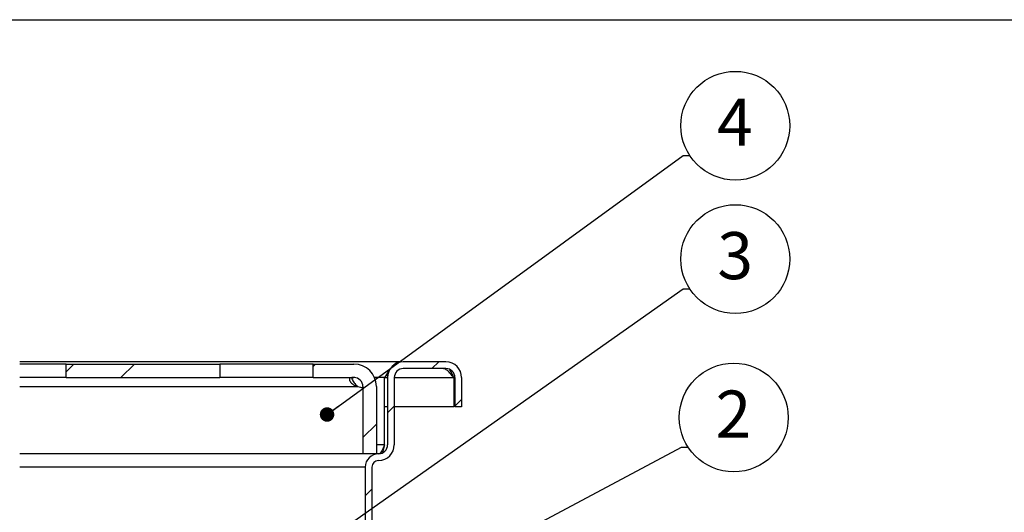
# Model space of a CAD drawing. Units: millimetres. Extents: x 8 to 422, y 1 to 312.
# Drawn here: x 155 to 228, y 255 to 292 of the extents above; entities that cross this region are included whole.
import ezdxf

# ---------------------------------------------------------------- set-up
doc = ezdxf.new("R2010")
doc.units = ezdxf.units.MM
doc.layers.add('ПРОФ', color=7, linetype='Continuous')
doc.styles.add('SLDTEXTSTYLE3', font='GOST type A')
doc.styles.get("Standard").update_dxf_attribs({"font": 'GOST type A'})
doc.dimstyles.new('SLDDIMSTYLE1', dxfattribs={"dimtxt": 0.18, "dimasz": 1.076923, "dimexe": 0, "dimexo": 0.0625, "dimgap": 0, "dimtad": 0, "dimtih": 1, "dimtoh": 1, "dimdec": 0, "dimrnd": 1e-09, "dimzin": 0, "dimdsep": 46, "dimtxsty": 'Standard', "dimblk1": 'DOT', "dimblk2": 'DOT', "dimsah": 1, "dimcen": 0.09, "dimadec": 0, "dimazin": 0, "dimtfac": 1.076923, "dimtdec": 0, "dimtofl": 0, "dimtmove": 0, "dimatfit": 3, "dimldrblk": 'DOT', "dimfxl": 0, "dimfrac": 2, "dimtolj": 1, "dimtzin": 0, "dimarcsym": 0})

# ---------------------------------------------------------------- blocks, each defined once
blk = doc.blocks.new('SW_NOTE_0_3')
at = {"layer": 'ПРОФ', "color": 0}
blk.add_circle((3.384, 2.217), 4.045, dxfattribs=at)
at = {"layer": 'ПРОФ', "color": 0, "insert": (3.357, 4.222), "char_height": 3.5, "attachment_point": 2, "style": 'SLDTEXTSTYLE3'}
blk.add_mtext('4', dxfattribs=at)
blk = doc.blocks.new('_Dot')
at = {"color": 0, "linetype": 'ByBlock', "lineweight": -2}
blk.add_line((-0.5, 0), (-1, 0), dxfattribs=at)
at = {"color": 0, "linetype": 'ByBlock', "const_width": 0.5}
blk.add_lwpolyline([(-0.25, 0, 1), (0.25, 0, 1)], format="xyb", close=True, dxfattribs=at)
blk = doc.blocks.new('SW_NOTE_0_4')
at = {"layer": 'ПРОФ', "color": 0}
blk.add_circle((3.384, 2.217), 4.045, dxfattribs=at)
at = {"layer": 'ПРОФ', "color": 0, "insert": (3.374, 4.222), "char_height": 3.5, "attachment_point": 2, "style": 'SLDTEXTSTYLE3'}
blk.add_mtext('3', dxfattribs=at)
blk = doc.blocks.new('SW_NOTE_0_5')
at = {"layer": 'ПРОФ', "color": 0}
blk.add_circle((3.384, 2.217), 4.045, dxfattribs=at)
at = {"layer": 'ПРОФ', "color": 0, "insert": (3.357, 4.222), "char_height": 3.5, "attachment_point": 2, "style": 'SLDTEXTSTYLE3'}
blk.add_mtext('2', dxfattribs=at)

msp = doc.modelspace()

# ---------------------------------------------------------------- hatches: boundary and pattern name
at = {"layer": 'ПРОФ', "linetype": 'Continuous', "lineweight": 18}
h = msp.add_hatch(dxfattribs=at)
h.set_pattern_fill('ANSI32', color=256, angle=3e-322, style=0)
h.paths.add_polyline_path([(169.4585, 266.3804), (158.0533, 266.3804), (158.0533, 265.3804), (169.4585, 265.3804)], flags=0)
h = msp.add_hatch(dxfattribs=at)
h.set_pattern_fill('ANSI32', color=256, angle=3e-322, style=0)
edge = h.paths.add_edge_path(flags=0)
edge.add_line((176.3867, 266.3804), (176.3867, 265.3804))
edge.add_line((176.3867, 265.3804), (179.4226, 265.3804))
edge.add_arc((179.4226, 264.7137), 0.6667, 0, 90, ccw=False)
edge.add_line((180.0892, 264.7137), (180.0892, 259.7107))
edge.add_line((180.0892, 259.7107), (181.0892, 259.7107))
edge.add_line((181.0892, 259.7107), (181.0892, 264.7137))
edge.add_arc((179.4226, 264.7137), 1.6667, 0, 90)
edge.add_line((179.4226, 266.3804), (176.3867, 266.3804))
h = msp.add_hatch(dxfattribs=at)
h.set_pattern_fill('ANSI32', color=256, style=0)
edge = h.paths.add_edge_path(flags=0)
edge.add_line((180.2559, 254.2107), (180.7559, 254.2107))
edge.add_line((180.7559, 254.2107), (180.7559, 258.7107))
edge.add_arc((181.2559, 258.7107), 0.5, 90, 180, ccw=False)
edge.add_arc((181.2559, 260.3773), 1.1667, 270, 360)
edge.add_line((182.4226, 260.3773), (182.4226, 265.3773))
edge.add_arc((183.0892, 265.3773), 0.6667, 90, 180, ccw=False)
edge.add_line((183.0892, 266.044), (186.2559, 266.044))
edge.add_arc((186.2559, 265.3773), 0.6667, 0, 90, ccw=False)
edge.add_line((186.9226, 265.3773), (186.9226, 263.2107))
edge.add_line((186.9226, 263.2107), (187.4226, 263.2107))
edge.add_line((187.4226, 263.2107), (187.4226, 265.3773))
edge.add_arc((186.2559, 265.3773), 1.1667, 0, 90)
edge.add_line((186.2559, 266.544), (183.0892, 266.544))
edge.add_arc((183.0892, 265.3773), 1.1667, 90, 180)
edge.add_line((181.9226, 265.3773), (181.9226, 260.3773))
edge.add_arc((181.2559, 260.3773), 0.6667, -90, 0, ccw=False)
edge.add_arc((181.2559, 258.7107), 1, 90, 180)
edge.add_line((180.2559, 258.7107), (180.2559, 254.2107))

# ---------------------------------------------------------------- linework, layer by layer
at = {"color": 7, "linetype": 'Continuous', "lineweight": 25}
for p, q in [((20, 292), (415, 292)), ((182.8535, 266.544), (154.5892, 266.544)), ((158.0533, 266.3804), (154.5892, 266.3804)), ((158.0533, 265.3804), (158.0533, 266.3804)), ((158.0533, 266.3804), (169.4585, 266.3804)), ((169.4585, 266.3804), (169.4585, 265.3804)), ((176.3867, 266.3804), (169.4585, 266.3804)), ((176.3867, 265.3804), (176.3867, 266.3804)), ((176.3867, 266.3804), (179.4226, 266.3804)), ((186.2559, 266.544), (183.0892, 266.544)), ((181.9735, 265.628), (181.6869, 265.3773)), ((186.2559, 266.044), (183.0892, 266.044)), ((158.0533, 265.3804), (154.5892, 265.3804)), ((158.0533, 265.3804), (169.4585, 265.3804)), ((176.3867, 265.3804), (169.4585, 265.3804)), ((176.3867, 265.3804), (179.4226, 265.3804)), ((181.6869, 260.3773), (181.6869, 265.3773)), ((181.9226, 265.3773), (181.9226, 260.3773)), ((182.4226, 265.3773), (182.4226, 260.3773)), ((186.8333, 265.3773), (186.8333, 263.2107)), ((186.9226, 265.3773), (186.9226, 263.2107)), ((187.4226, 265.3773), (187.4226, 263.2107)), ((180.0892, 264.7137), (180.0892, 259.7107)), ((181.0892, 264.7137), (181.0892, 259.7107)), ((181.9226, 263.2107), (181.6869, 263.2107)), ((186.8333, 263.2107), (182.4226, 263.2107)), ((187.4226, 263.2107), (186.9226, 263.2107)), ((161.965, 259.7107), (154.5892, 259.7107)), ((180.0892, 259.7107), (161.965, 259.7107)), ((181.0892, 259.7107), (180.0892, 259.7107)), ((181.2559, 259.7107), (181.0892, 259.7107)), ((180.2559, 258.7107), (180.2559, 254.2107)), ((180.7559, 258.7107), (180.7559, 254.2107))]:
    msp.add_line(p, q, dxfattribs=at)
at = {"color": 8, "linetype": 'Continuous', "lineweight": 25}
for p, q in [((179.486, 265.3773), (179.3181, 265.3773)), ((181.6869, 265.3773), (180.9514, 265.3773)), ((181.6869, 265.3773), (181.9226, 265.3773)), ((182.4226, 265.3773), (186.8333, 265.3773)), ((154.5892, 264.7137), (179.7225, 264.7137)), ((181.6869, 260.3773), (181.0892, 260.3773)), ((180.2559, 258.7107), (154.5895, 258.7107))]:
    msp.add_line(p, q, dxfattribs=at)
at = {"color": 7, "linetype": 'Continuous', "lineweight": 25}
for centre, radius, start, end in [((179.4226, 264.7137), 1.6667, 0, 90), ((183.0892, 265.3773), 1.1667, 90, 180), ((186.2559, 265.3773), 1.1667, 0, 90), ((183.0892, 265.3773), 0.6667, 90, 180), ((186.2559, 265.3773), 0.6667, 0, 90), ((179.4226, 264.7137), 0.6667, 0, 90), ((180.0892, 265.644), 1, 248.483127, 270), ((181.2559, 258.7107), 1, 90, 180), ((181.2559, 260.3773), 0.6667, 270, 0), ((181.2559, 260.3773), 1.1667, 270, 0), ((181.2559, 258.7107), 0.5, 90, 180)]:
    msp.add_arc(centre, radius, start, end, dxfattribs=at)
for points, knots in [([(182.8535, 266.544), (182.7563, 266.529), (182.5741, 266.5009), (182.3919, 266.319), (182.3069, 266.2342)], [0, 0, 0, 0, 0.5336135, 1, 1, 1, 1]), ([(182.2556, 266.1833), (182.1632, 266.0687), (181.9737, 265.8335), (181.7841, 265.532), (181.6869, 265.3773)], [0, 0, 0, 0, 0.4871547, 1, 1, 1, 1]), ([(186.8333, 265.3773), (186.7595, 265.4724), (186.6119, 265.6627), (186.3905, 265.895), (186.1929, 266.025), (186.0698, 266.0386), (186.0202, 266.044)], [0, 0, 0, 0, 0.2720454, 0.5443573, 0.8166714, 1, 1, 1, 1]), ([(186.8333, 265.3773), (186.7696, 265.5242), (186.6776, 265.7363), (186.5856, 265.9074), (186.5573, 265.9601)], [0, 0, 0, 0, 0.6924262, 1, 1, 1, 1]), ([(179.3439, 265.3804), (179.2931, 265.3776), (179.2089, 265.3729), (179.1112, 265.3322), (179.0803, 265.2637), (179.1, 265.1593), (179.1727, 265.0282), (179.3083, 264.8973), (179.4959, 264.7868), (179.6429, 264.7393), (179.7225, 264.7137)], [0, 0, 0, 0, 0.1441683, 0.239335, 0.3359398, 0.4367526, 0.5571453, 0.6841943, 0.8292155, 1, 1, 1, 1]), ([(179.2344, 265.3773), (179.2564, 265.3181), (179.3139, 265.1635), (179.4736, 264.9207), (179.6406, 264.7818), (179.7225, 264.7137)], [0, 0, 0, 0, 0.2401533, 0.6273382, 1, 1, 1, 1]), ([(181.6869, 260.3773), (181.654, 260.2974), (181.5877, 260.1364), (181.488, 259.9253), (181.3879, 259.7735), (181.3103, 259.7154), (181.2665, 259.7116), (181.2559, 259.7107)], [0, 0, 0, 0, 0.2290303, 0.46132429, 0.69362229, 0.92592015, 1, 1, 1, 1]), ([(181.6869, 260.3773), (181.6552, 260.2403), (181.605, 260.0233), (181.5548, 259.8436), (181.5363, 259.7775)], [0, 0, 0, 0, 0.6317236, 1, 1, 1, 1])]:
    msp.add_open_spline(points, degree=3, knots=knots, dxfattribs=at)

# ---------------------------------------------------------------- block references
at = {"layer": 'ПРОФ'}
for name, p in [('SW_NOTE_0_3', (204.3757, 281.894)), ('SW_NOTE_0_4', (204.3757, 271.9757)), ('SW_NOTE_0_5', (204.259, 260.1904))]:
    msp.add_blockref(name, p, dxfattribs=at)

# ---------------------------------------------------------------- leaders
for points in [[(177.4255, 262.6299), (203.8757, 281.894), (204.3757, 281.894)], [(174.6455, 251.3325), (203.8757, 271.9757), (204.3757, 271.9757)], [(163.5596, 238.7824), (203.759, 260.1904), (204.259, 260.1904)]]:
    msp.add_leader(points, dimstyle='SLDDIMSTYLE1', dxfattribs=at)

doc.saveas('drawing.dxf')
